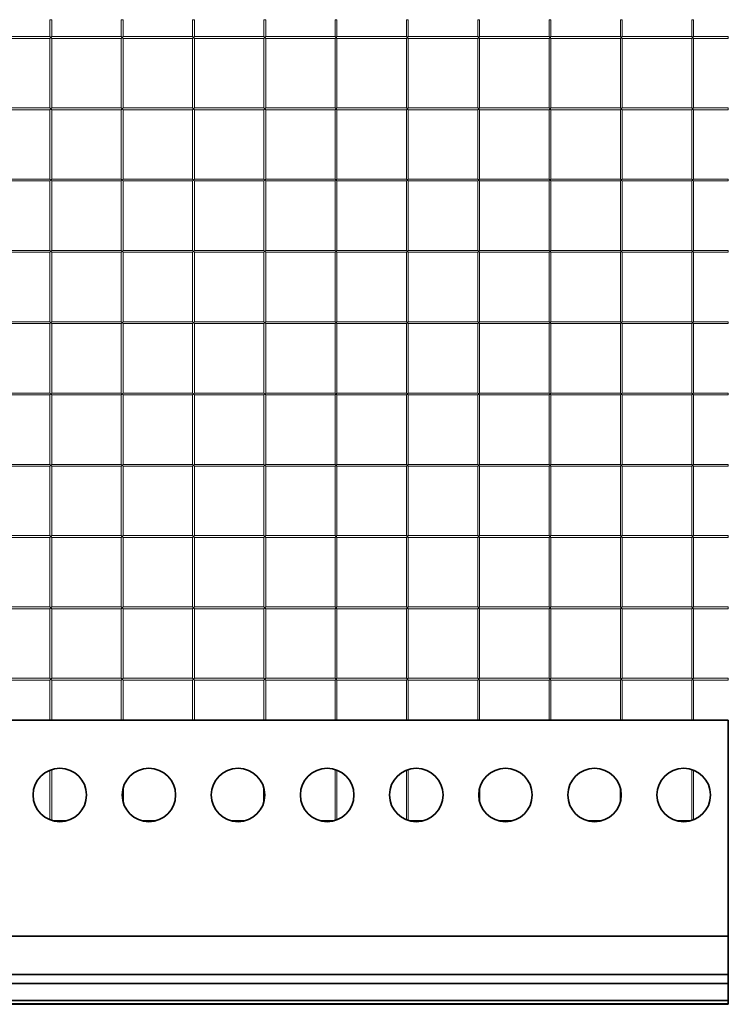
# Model space of a CAD drawing. Units: millimetres. Extents: x 109 to 387, y 61 to 297.
# Drawn here: x 180 to 259, y 61 to 172 of the extents above; entities that cross this region are included whole.
import ezdxf

# ---------------------------------------------------------------- set-up
doc = ezdxf.new("R2010")
doc.units = ezdxf.units.MM
doc.layers.get('0').update_dxf_attribs({"lineweight": 35})
doc.layers.add('Dimension Layer', color=3, linetype='Continuous', lineweight=18)
doc.layers.add('Thick Solid Layer', color=7, linetype='Continuous', lineweight=35)

msp = doc.modelspace()

# ---------------------------------------------------------------- linework, layer by layer
for p, q in [((185.15, 81.62), (183.62, 81.62)), ((225.15, 81.62), (223.62, 81.62)), ((255.15, 81.62), (253.62, 81.62))]:
    msp.add_line(p, q)
at = {"layer": 'Dimension Layer'}
for p, q in [((183.28, 171.52), (183.28, 169.62)), ((183.28, 171.52), (183.48, 171.52)), ((183.48, 169.62), (183.48, 171.52)), ((191.28, 171.52), (191.28, 169.62)), ((191.28, 171.52), (191.48, 171.52)), ((191.48, 169.62), (191.48, 171.52)), ((199.28, 171.52), (199.28, 169.62)), ((199.28, 171.52), (199.48, 171.52)), ((199.48, 169.62), (199.48, 171.52)), ((207.28, 171.52), (207.28, 169.62)), ((207.28, 171.52), (207.48, 171.52)), ((207.48, 169.62), (207.48, 171.52)), ((215.28, 171.52), (215.28, 169.62)), ((215.28, 171.52), (215.48, 171.52)), ((215.48, 169.62), (215.48, 171.52)), ((223.28, 171.52), (223.28, 169.62)), ((223.28, 171.52), (223.48, 171.52)), ((223.48, 169.62), (223.48, 171.52)), ((231.28, 171.52), (231.28, 169.62)), ((231.28, 171.52), (231.48, 171.52)), ((231.48, 169.62), (231.48, 171.52)), ((239.28, 171.52), (239.28, 169.62)), ((239.28, 171.52), (239.48, 171.52)), ((239.48, 169.62), (239.48, 171.52)), ((247.28, 171.52), (247.28, 169.62)), ((247.28, 171.52), (247.48, 171.52)), ((247.48, 169.62), (247.48, 171.52)), ((255.28, 171.52), (255.28, 169.62)), ((255.28, 171.52), (255.48, 171.52)), ((255.48, 169.62), (255.48, 171.52)), ((183.28, 169.62), (175.48, 169.62)), ((175.48, 169.42), (183.28, 169.42)), ((183.38, 169.52), (183.28, 169.62)), ((183.28, 169.42), (183.38, 169.52)), ((183.28, 169.42), (183.28, 161.62)), ((183.48, 169.62), (183.38, 169.52)), ((183.38, 169.52), (183.48, 169.42)), ((191.28, 169.62), (183.48, 169.62)), ((183.48, 169.42), (191.28, 169.42)), ((183.48, 161.62), (183.48, 169.42)), ((191.38, 169.52), (191.28, 169.62)), ((191.28, 169.42), (191.38, 169.52)), ((191.28, 169.42), (191.28, 161.62)), ((191.48, 169.62), (191.38, 169.52)), ((191.38, 169.52), (191.48, 169.42)), ((199.28, 169.62), (191.48, 169.62)), ((191.48, 169.42), (199.28, 169.42)), ((191.48, 161.62), (191.48, 169.42)), ((199.38, 169.52), (199.28, 169.62)), ((199.28, 169.42), (199.38, 169.52)), ((199.28, 169.42), (199.28, 161.62)), ((199.48, 169.62), (199.38, 169.52)), ((199.38, 169.52), (199.48, 169.42)), ((207.28, 169.62), (199.48, 169.62)), ((199.48, 169.42), (207.28, 169.42)), ((199.48, 161.62), (199.48, 169.42)), ((207.38, 169.52), (207.28, 169.62)), ((207.28, 169.42), (207.38, 169.52)), ((207.28, 169.42), (207.28, 161.62)), ((207.48, 169.62), (207.38, 169.52)), ((207.38, 169.52), (207.48, 169.42)), ((215.28, 169.62), (207.48, 169.62)), ((207.48, 169.42), (215.28, 169.42)), ((207.48, 161.62), (207.48, 169.42)), ((215.38, 169.52), (215.28, 169.62)), ((215.28, 169.42), (215.38, 169.52)), ((215.28, 169.42), (215.28, 161.62)), ((215.48, 169.62), (215.38, 169.52)), ((215.38, 169.52), (215.48, 169.42)), ((223.28, 169.62), (215.48, 169.62)), ((215.48, 169.42), (223.28, 169.42)), ((215.48, 161.62), (215.48, 169.42)), ((223.38, 169.52), (223.28, 169.62)), ((223.28, 169.42), (223.38, 169.52)), ((223.28, 169.42), (223.28, 161.62)), ((223.48, 169.62), (223.38, 169.52)), ((223.38, 169.52), (223.48, 169.42)), ((231.28, 169.62), (223.48, 169.62)), ((223.48, 169.42), (231.28, 169.42)), ((223.48, 161.62), (223.48, 169.42)), ((231.38, 169.52), (231.28, 169.62)), ((231.28, 169.42), (231.38, 169.52)), ((231.28, 169.42), (231.28, 161.62)), ((231.48, 169.62), (231.38, 169.52)), ((231.38, 169.52), (231.48, 169.42)), ((239.28, 169.62), (231.48, 169.62)), ((231.48, 169.42), (239.28, 169.42)), ((231.48, 161.62), (231.48, 169.42)), ((239.38, 169.52), (239.28, 169.62)), ((239.28, 169.42), (239.38, 169.52)), ((239.28, 169.42), (239.28, 161.62)), ((239.48, 169.62), (239.38, 169.52)), ((239.38, 169.52), (239.48, 169.42)), ((247.28, 169.62), (239.48, 169.62)), ((239.48, 169.42), (247.28, 169.42)), ((239.48, 161.62), (239.48, 169.42)), ((247.38, 169.52), (247.28, 169.62)), ((247.28, 169.42), (247.38, 169.52)), ((247.28, 169.42), (247.28, 161.62)), ((247.48, 169.62), (247.38, 169.52)), ((247.38, 169.52), (247.48, 169.42)), ((255.28, 169.62), (247.48, 169.62)), ((247.48, 169.42), (255.28, 169.42)), ((247.48, 161.62), (247.48, 169.42)), ((255.38, 169.52), (255.28, 169.62)), ((255.28, 169.42), (255.38, 169.52)), ((255.28, 169.42), (255.28, 161.62)), ((255.48, 169.62), (255.38, 169.52)), ((255.38, 169.52), (255.48, 169.42)), ((259.38, 169.62), (255.48, 169.62)), ((255.48, 161.62), (255.48, 169.42)), ((255.48, 169.42), (259.38, 169.42)), ((259.38, 169.62), (259.38, 169.42)), ((183.28, 161.62), (175.48, 161.62)), ((175.48, 161.42), (183.28, 161.42)), ((183.38, 161.52), (183.28, 161.62)), ((183.28, 161.42), (183.38, 161.52)), ((183.28, 161.42), (183.28, 153.62)), ((183.48, 161.62), (183.38, 161.52)), ((183.38, 161.52), (183.48, 161.42)), ((191.28, 161.62), (183.48, 161.62)), ((183.48, 161.42), (191.28, 161.42)), ((183.48, 153.62), (183.48, 161.42)), ((191.38, 161.52), (191.28, 161.62)), ((191.28, 161.42), (191.38, 161.52)), ((191.28, 161.42), (191.28, 153.62)), ((191.48, 161.62), (191.38, 161.52)), ((191.38, 161.52), (191.48, 161.42)), ((199.28, 161.62), (191.48, 161.62)), ((191.48, 161.42), (199.28, 161.42)), ((191.48, 153.62), (191.48, 161.42)), ((199.38, 161.52), (199.28, 161.62)), ((199.28, 161.42), (199.38, 161.52)), ((199.28, 161.42), (199.28, 153.62)), ((199.48, 161.62), (199.38, 161.52)), ((199.38, 161.52), (199.48, 161.42)), ((207.28, 161.62), (199.48, 161.62)), ((199.48, 161.42), (207.28, 161.42)), ((199.48, 153.62), (199.48, 161.42)), ((207.38, 161.52), (207.28, 161.62)), ((207.28, 161.42), (207.38, 161.52)), ((207.28, 161.42), (207.28, 153.62)), ((207.48, 161.62), (207.38, 161.52)), ((207.38, 161.52), (207.48, 161.42)), ((215.28, 161.62), (207.48, 161.62)), ((207.48, 161.42), (215.28, 161.42)), ((207.48, 153.62), (207.48, 161.42)), ((215.38, 161.52), (215.28, 161.62)), ((215.28, 161.42), (215.38, 161.52)), ((215.28, 161.42), (215.28, 153.62)), ((215.48, 161.62), (215.38, 161.52)), ((215.38, 161.52), (215.48, 161.42)), ((223.28, 161.62), (215.48, 161.62)), ((215.48, 161.42), (223.28, 161.42)), ((215.48, 153.62), (215.48, 161.42)), ((223.38, 161.52), (223.28, 161.62)), ((223.28, 161.42), (223.38, 161.52)), ((223.28, 161.42), (223.28, 153.62)), ((223.48, 161.62), (223.38, 161.52)), ((223.38, 161.52), (223.48, 161.42)), ((231.28, 161.62), (223.48, 161.62)), ((223.48, 161.42), (231.28, 161.42)), ((223.48, 153.62), (223.48, 161.42)), ((231.38, 161.52), (231.28, 161.62)), ((231.28, 161.42), (231.38, 161.52)), ((231.28, 161.42), (231.28, 153.62)), ((231.48, 161.62), (231.38, 161.52)), ((231.38, 161.52), (231.48, 161.42)), ((239.28, 161.62), (231.48, 161.62)), ((231.48, 161.42), (239.28, 161.42)), ((231.48, 153.62), (231.48, 161.42)), ((239.38, 161.52), (239.28, 161.62)), ((239.28, 161.42), (239.38, 161.52)), ((239.28, 161.42), (239.28, 153.62)), ((239.48, 161.62), (239.38, 161.52)), ((239.38, 161.52), (239.48, 161.42)), ((247.28, 161.62), (239.48, 161.62)), ((239.48, 161.42), (247.28, 161.42)), ((239.48, 153.62), (239.48, 161.42)), ((247.38, 161.52), (247.28, 161.62)), ((247.28, 161.42), (247.38, 161.52)), ((247.28, 161.42), (247.28, 153.62)), ((247.48, 161.62), (247.38, 161.52)), ((247.38, 161.52), (247.48, 161.42)), ((255.28, 161.62), (247.48, 161.62)), ((247.48, 161.42), (255.28, 161.42)), ((247.48, 153.62), (247.48, 161.42)), ((255.38, 161.52), (255.28, 161.62)), ((255.28, 161.42), (255.38, 161.52)), ((255.28, 161.42), (255.28, 153.62)), ((255.48, 161.62), (255.38, 161.52)), ((255.38, 161.52), (255.48, 161.42)), ((259.38, 161.62), (255.48, 161.62)), ((255.48, 153.62), (255.48, 161.42)), ((255.48, 161.42), (259.38, 161.42)), ((259.38, 161.62), (259.38, 161.42)), ((183.28, 153.62), (175.48, 153.62)), ((183.38, 153.52), (183.28, 153.62)), ((183.48, 153.62), (183.38, 153.52)), ((191.28, 153.62), (183.48, 153.62)), ((191.38, 153.52), (191.28, 153.62)), ((191.48, 153.62), (191.38, 153.52)), ((199.28, 153.62), (191.48, 153.62)), ((199.38, 153.52), (199.28, 153.62)), ((199.48, 153.62), (199.38, 153.52)), ((207.28, 153.62), (199.48, 153.62)), ((207.38, 153.52), (207.28, 153.62)), ((207.48, 153.62), (207.38, 153.52)), ((215.28, 153.62), (207.48, 153.62)), ((215.38, 153.52), (215.28, 153.62)), ((215.48, 153.62), (215.38, 153.52)), ((223.28, 153.62), (215.48, 153.62)), ((223.38, 153.52), (223.28, 153.62)), ((223.48, 153.62), (223.38, 153.52)), ((231.28, 153.62), (223.48, 153.62)), ((231.38, 153.52), (231.28, 153.62)), ((231.48, 153.62), (231.38, 153.52)), ((239.28, 153.62), (231.48, 153.62)), ((239.38, 153.52), (239.28, 153.62)), ((239.48, 153.62), (239.38, 153.52)), ((247.28, 153.62), (239.48, 153.62)), ((247.38, 153.52), (247.28, 153.62)), ((247.48, 153.62), (247.38, 153.52)), ((255.28, 153.62), (247.48, 153.62)), ((255.38, 153.52), (255.28, 153.62)), ((255.48, 153.62), (255.38, 153.52)), ((259.38, 153.62), (255.48, 153.62)), ((259.38, 153.62), (259.38, 153.42)), ((175.48, 153.42), (183.28, 153.42)), ((183.28, 153.42), (183.38, 153.52)), ((183.28, 153.42), (183.28, 145.62)), ((183.38, 153.52), (183.48, 153.42)), ((183.48, 153.42), (191.28, 153.42)), ((183.48, 145.62), (183.48, 153.42)), ((191.28, 153.42), (191.38, 153.52)), ((191.28, 153.42), (191.28, 145.62)), ((191.38, 153.52), (191.48, 153.42)), ((191.48, 153.42), (199.28, 153.42)), ((191.48, 145.62), (191.48, 153.42)), ((199.28, 153.42), (199.38, 153.52)), ((199.28, 153.42), (199.28, 145.62)), ((199.38, 153.52), (199.48, 153.42)), ((199.48, 153.42), (207.28, 153.42)), ((199.48, 145.62), (199.48, 153.42)), ((207.28, 153.42), (207.38, 153.52)), ((207.28, 153.42), (207.28, 145.62)), ((207.38, 153.52), (207.48, 153.42)), ((207.48, 153.42), (215.28, 153.42)), ((207.48, 145.62), (207.48, 153.42)), ((215.28, 153.42), (215.38, 153.52)), ((215.28, 153.42), (215.28, 145.62)), ((215.38, 153.52), (215.48, 153.42)), ((215.48, 153.42), (223.28, 153.42)), ((215.48, 145.62), (215.48, 153.42)), ((223.28, 153.42), (223.38, 153.52)), ((223.28, 153.42), (223.28, 145.62)), ((223.38, 153.52), (223.48, 153.42)), ((223.48, 153.42), (231.28, 153.42)), ((223.48, 145.62), (223.48, 153.42)), ((231.28, 153.42), (231.38, 153.52)), ((231.28, 153.42), (231.28, 145.62)), ((231.38, 153.52), (231.48, 153.42)), ((231.48, 153.42), (239.28, 153.42)), ((231.48, 145.62), (231.48, 153.42)), ((239.28, 153.42), (239.38, 153.52)), ((239.28, 153.42), (239.28, 145.62)), ((239.38, 153.52), (239.48, 153.42)), ((239.48, 153.42), (247.28, 153.42)), ((239.48, 145.62), (239.48, 153.42)), ((247.28, 153.42), (247.38, 153.52)), ((247.28, 153.42), (247.28, 145.62)), ((247.38, 153.52), (247.48, 153.42)), ((247.48, 153.42), (255.28, 153.42)), ((247.48, 145.62), (247.48, 153.42)), ((255.28, 153.42), (255.38, 153.52)), ((255.28, 153.42), (255.28, 145.62)), ((255.38, 153.52), (255.48, 153.42)), ((255.48, 145.62), (255.48, 153.42)), ((255.48, 153.42), (259.38, 153.42)), ((183.28, 145.62), (175.48, 145.62)), ((175.48, 145.42), (183.28, 145.42)), ((183.38, 145.52), (183.28, 145.62)), ((183.28, 145.42), (183.38, 145.52)), ((183.28, 145.42), (183.28, 137.62)), ((183.48, 145.62), (183.38, 145.52)), ((183.38, 145.52), (183.48, 145.42)), ((191.28, 145.62), (183.48, 145.62)), ((183.48, 145.42), (191.28, 145.42)), ((183.48, 137.62), (183.48, 145.42)), ((191.38, 145.52), (191.28, 145.62)), ((191.28, 145.42), (191.38, 145.52)), ((191.28, 145.42), (191.28, 137.62)), ((191.48, 145.62), (191.38, 145.52)), ((191.38, 145.52), (191.48, 145.42)), ((199.28, 145.62), (191.48, 145.62)), ((191.48, 145.42), (199.28, 145.42)), ((191.48, 137.62), (191.48, 145.42)), ((199.38, 145.52), (199.28, 145.62)), ((199.28, 145.42), (199.38, 145.52)), ((199.28, 145.42), (199.28, 137.62)), ((199.48, 145.62), (199.38, 145.52)), ((199.38, 145.52), (199.48, 145.42)), ((207.28, 145.62), (199.48, 145.62)), ((199.48, 145.42), (207.28, 145.42)), ((199.48, 137.62), (199.48, 145.42)), ((207.38, 145.52), (207.28, 145.62)), ((207.28, 145.42), (207.38, 145.52)), ((207.28, 145.42), (207.28, 137.62)), ((207.48, 145.62), (207.38, 145.52)), ((207.38, 145.52), (207.48, 145.42)), ((215.28, 145.62), (207.48, 145.62)), ((207.48, 145.42), (215.28, 145.42)), ((207.48, 137.62), (207.48, 145.42)), ((215.38, 145.52), (215.28, 145.62)), ((215.28, 145.42), (215.38, 145.52)), ((215.28, 145.42), (215.28, 137.62)), ((215.48, 145.62), (215.38, 145.52)), ((215.38, 145.52), (215.48, 145.42)), ((223.28, 145.62), (215.48, 145.62)), ((215.48, 145.42), (223.28, 145.42)), ((215.48, 137.62), (215.48, 145.42)), ((223.38, 145.52), (223.28, 145.62)), ((223.28, 145.42), (223.38, 145.52)), ((223.28, 145.42), (223.28, 137.62)), ((223.48, 145.62), (223.38, 145.52)), ((223.38, 145.52), (223.48, 145.42)), ((231.28, 145.62), (223.48, 145.62)), ((223.48, 145.42), (231.28, 145.42)), ((223.48, 137.62), (223.48, 145.42)), ((231.38, 145.52), (231.28, 145.62)), ((231.28, 145.42), (231.38, 145.52)), ((231.28, 145.42), (231.28, 137.62)), ((231.48, 145.62), (231.38, 145.52)), ((231.38, 145.52), (231.48, 145.42)), ((239.28, 145.62), (231.48, 145.62)), ((231.48, 145.42), (239.28, 145.42)), ((231.48, 137.62), (231.48, 145.42)), ((239.38, 145.52), (239.28, 145.62)), ((239.28, 145.42), (239.38, 145.52)), ((239.28, 145.42), (239.28, 137.62)), ((239.48, 145.62), (239.38, 145.52)), ((239.38, 145.52), (239.48, 145.42)), ((247.28, 145.62), (239.48, 145.62)), ((239.48, 145.42), (247.28, 145.42)), ((239.48, 137.62), (239.48, 145.42)), ((247.38, 145.52), (247.28, 145.62)), ((247.28, 145.42), (247.38, 145.52)), ((247.28, 145.42), (247.28, 137.62)), ((247.48, 145.62), (247.38, 145.52)), ((247.38, 145.52), (247.48, 145.42)), ((255.28, 145.62), (247.48, 145.62)), ((247.48, 145.42), (255.28, 145.42)), ((247.48, 137.62), (247.48, 145.42)), ((255.38, 145.52), (255.28, 145.62)), ((255.28, 145.42), (255.38, 145.52)), ((255.28, 145.42), (255.28, 137.62)), ((255.48, 145.62), (255.38, 145.52)), ((255.38, 145.52), (255.48, 145.42)), ((259.38, 145.62), (255.48, 145.62)), ((255.48, 137.62), (255.48, 145.42)), ((255.48, 145.42), (259.38, 145.42)), ((259.38, 145.62), (259.38, 145.42)), ((183.28, 137.62), (175.48, 137.62)), ((175.48, 137.42), (183.28, 137.42)), ((183.38, 137.52), (183.28, 137.62)), ((183.28, 137.42), (183.38, 137.52)), ((183.28, 137.42), (183.28, 129.62)), ((183.48, 137.62), (183.38, 137.52)), ((183.38, 137.52), (183.48, 137.42)), ((191.28, 137.62), (183.48, 137.62)), ((183.48, 137.42), (191.28, 137.42)), ((183.48, 129.62), (183.48, 137.42)), ((191.38, 137.52), (191.28, 137.62)), ((191.28, 137.42), (191.38, 137.52)), ((191.28, 137.42), (191.28, 129.62)), ((191.48, 137.62), (191.38, 137.52)), ((191.38, 137.52), (191.48, 137.42)), ((199.28, 137.62), (191.48, 137.62)), ((191.48, 137.42), (199.28, 137.42)), ((191.48, 129.62), (191.48, 137.42)), ((199.38, 137.52), (199.28, 137.62)), ((199.28, 137.42), (199.38, 137.52)), ((199.28, 137.42), (199.28, 129.62)), ((199.48, 137.62), (199.38, 137.52)), ((199.38, 137.52), (199.48, 137.42)), ((207.28, 137.62), (199.48, 137.62)), ((199.48, 137.42), (207.28, 137.42)), ((199.48, 129.62), (199.48, 137.42)), ((207.38, 137.52), (207.28, 137.62)), ((207.28, 137.42), (207.38, 137.52)), ((207.28, 137.42), (207.28, 129.62)), ((207.48, 137.62), (207.38, 137.52)), ((207.38, 137.52), (207.48, 137.42)), ((215.28, 137.62), (207.48, 137.62)), ((207.48, 137.42), (215.28, 137.42)), ((207.48, 129.62), (207.48, 137.42)), ((215.38, 137.52), (215.28, 137.62)), ((215.28, 137.42), (215.38, 137.52)), ((215.28, 137.42), (215.28, 129.62)), ((215.48, 137.62), (215.38, 137.52)), ((215.38, 137.52), (215.48, 137.42)), ((223.28, 137.62), (215.48, 137.62)), ((215.48, 137.42), (223.28, 137.42)), ((215.48, 129.62), (215.48, 137.42)), ((223.38, 137.52), (223.28, 137.62)), ((223.28, 137.42), (223.38, 137.52)), ((223.28, 137.42), (223.28, 129.62)), ((223.48, 137.62), (223.38, 137.52)), ((223.38, 137.52), (223.48, 137.42)), ((231.28, 137.62), (223.48, 137.62)), ((223.48, 137.42), (231.28, 137.42)), ((223.48, 129.62), (223.48, 137.42)), ((231.38, 137.52), (231.28, 137.62)), ((231.28, 137.42), (231.38, 137.52)), ((231.28, 137.42), (231.28, 129.62)), ((231.48, 137.62), (231.38, 137.52)), ((231.38, 137.52), (231.48, 137.42)), ((239.28, 137.62), (231.48, 137.62)), ((231.48, 137.42), (239.28, 137.42)), ((231.48, 129.62), (231.48, 137.42)), ((239.38, 137.52), (239.28, 137.62)), ((239.28, 137.42), (239.38, 137.52)), ((239.28, 137.42), (239.28, 129.62)), ((239.48, 137.62), (239.38, 137.52)), ((239.38, 137.52), (239.48, 137.42)), ((247.28, 137.62), (239.48, 137.62)), ((239.48, 137.42), (247.28, 137.42)), ((239.48, 129.62), (239.48, 137.42)), ((247.38, 137.52), (247.28, 137.62)), ((247.28, 137.42), (247.38, 137.52)), ((247.28, 137.42), (247.28, 129.62)), ((247.48, 137.62), (247.38, 137.52)), ((247.38, 137.52), (247.48, 137.42)), ((255.28, 137.62), (247.48, 137.62)), ((247.48, 137.42), (255.28, 137.42)), ((247.48, 129.62), (247.48, 137.42)), ((255.38, 137.52), (255.28, 137.62)), ((255.28, 137.42), (255.38, 137.52)), ((255.28, 137.42), (255.28, 129.62)), ((255.48, 137.62), (255.38, 137.52)), ((255.38, 137.52), (255.48, 137.42)), ((259.38, 137.62), (255.48, 137.62)), ((255.48, 129.62), (255.48, 137.42)), ((255.48, 137.42), (259.38, 137.42)), ((259.38, 137.62), (259.38, 137.42)), ((183.28, 129.62), (175.48, 129.62)), ((175.48, 129.42), (183.28, 129.42)), ((183.38, 129.52), (183.28, 129.62)), ((183.28, 129.42), (183.38, 129.52)), ((183.28, 129.42), (183.28, 121.62)), ((183.48, 129.62), (183.38, 129.52)), ((183.38, 129.52), (183.48, 129.42)), ((191.28, 129.62), (183.48, 129.62)), ((183.48, 129.42), (191.28, 129.42)), ((183.48, 121.62), (183.48, 129.42)), ((191.38, 129.52), (191.28, 129.62)), ((191.28, 129.42), (191.38, 129.52)), ((191.28, 129.42), (191.28, 121.62)), ((191.48, 129.62), (191.38, 129.52)), ((191.38, 129.52), (191.48, 129.42)), ((199.28, 129.62), (191.48, 129.62)), ((191.48, 129.42), (199.28, 129.42)), ((191.48, 121.62), (191.48, 129.42)), ((199.38, 129.52), (199.28, 129.62)), ((199.28, 129.42), (199.38, 129.52)), ((199.28, 129.42), (199.28, 121.62)), ((199.48, 129.62), (199.38, 129.52)), ((199.38, 129.52), (199.48, 129.42)), ((207.28, 129.62), (199.48, 129.62)), ((199.48, 129.42), (207.28, 129.42)), ((199.48, 121.62), (199.48, 129.42)), ((207.38, 129.52), (207.28, 129.62)), ((207.28, 129.42), (207.38, 129.52)), ((207.28, 129.42), (207.28, 121.62)), ((207.48, 129.62), (207.38, 129.52)), ((207.38, 129.52), (207.48, 129.42)), ((215.28, 129.62), (207.48, 129.62)), ((207.48, 129.42), (215.28, 129.42)), ((207.48, 121.62), (207.48, 129.42)), ((215.38, 129.52), (215.28, 129.62)), ((215.28, 129.42), (215.38, 129.52)), ((215.28, 129.42), (215.28, 121.62)), ((215.48, 129.62), (215.38, 129.52)), ((215.38, 129.52), (215.48, 129.42)), ((223.28, 129.62), (215.48, 129.62)), ((215.48, 129.42), (223.28, 129.42)), ((215.48, 121.62), (215.48, 129.42)), ((223.38, 129.52), (223.28, 129.62)), ((223.28, 129.42), (223.38, 129.52)), ((223.28, 129.42), (223.28, 121.62)), ((223.48, 129.62), (223.38, 129.52)), ((223.38, 129.52), (223.48, 129.42)), ((231.28, 129.62), (223.48, 129.62)), ((223.48, 129.42), (231.28, 129.42)), ((223.48, 121.62), (223.48, 129.42)), ((231.38, 129.52), (231.28, 129.62)), ((231.28, 129.42), (231.38, 129.52)), ((231.28, 129.42), (231.28, 121.62)), ((231.48, 129.62), (231.38, 129.52)), ((231.38, 129.52), (231.48, 129.42)), ((239.28, 129.62), (231.48, 129.62)), ((231.48, 129.42), (239.28, 129.42)), ((231.48, 121.62), (231.48, 129.42)), ((239.38, 129.52), (239.28, 129.62)), ((239.28, 129.42), (239.38, 129.52)), ((239.28, 129.42), (239.28, 121.62)), ((239.48, 129.62), (239.38, 129.52)), ((239.38, 129.52), (239.48, 129.42)), ((247.28, 129.62), (239.48, 129.62)), ((239.48, 129.42), (247.28, 129.42)), ((239.48, 121.62), (239.48, 129.42)), ((247.38, 129.52), (247.28, 129.62)), ((247.28, 129.42), (247.38, 129.52)), ((247.28, 129.42), (247.28, 121.62)), ((247.48, 129.62), (247.38, 129.52)), ((247.38, 129.52), (247.48, 129.42)), ((255.28, 129.62), (247.48, 129.62)), ((247.48, 129.42), (255.28, 129.42)), ((247.48, 121.62), (247.48, 129.42)), ((255.38, 129.52), (255.28, 129.62)), ((255.28, 129.42), (255.38, 129.52)), ((255.28, 129.42), (255.28, 121.62)), ((255.48, 129.62), (255.38, 129.52)), ((255.38, 129.52), (255.48, 129.42)), ((259.38, 129.62), (255.48, 129.62)), ((255.48, 121.62), (255.48, 129.42)), ((255.48, 129.42), (259.38, 129.42)), ((259.38, 129.62), (259.38, 129.42)), ((183.28, 121.62), (175.48, 121.62)), ((183.38, 121.52), (183.28, 121.62)), ((183.48, 121.62), (183.38, 121.52)), ((191.28, 121.62), (183.48, 121.62)), ((191.38, 121.52), (191.28, 121.62)), ((191.48, 121.62), (191.38, 121.52)), ((199.28, 121.62), (191.48, 121.62)), ((199.38, 121.52), (199.28, 121.62)), ((199.48, 121.62), (199.38, 121.52)), ((207.28, 121.62), (199.48, 121.62)), ((207.38, 121.52), (207.28, 121.62)), ((207.48, 121.62), (207.38, 121.52)), ((215.28, 121.62), (207.48, 121.62)), ((215.38, 121.52), (215.28, 121.62)), ((215.48, 121.62), (215.38, 121.52)), ((223.28, 121.62), (215.48, 121.62)), ((223.38, 121.52), (223.28, 121.62)), ((223.48, 121.62), (223.38, 121.52)), ((231.28, 121.62), (223.48, 121.62)), ((231.38, 121.52), (231.28, 121.62)), ((231.48, 121.62), (231.38, 121.52)), ((239.28, 121.62), (231.48, 121.62)), ((239.38, 121.52), (239.28, 121.62)), ((239.48, 121.62), (239.38, 121.52)), ((247.28, 121.62), (239.48, 121.62)), ((247.38, 121.52), (247.28, 121.62)), ((247.48, 121.62), (247.38, 121.52)), ((255.28, 121.62), (247.48, 121.62)), ((255.38, 121.52), (255.28, 121.62)), ((255.48, 121.62), (255.38, 121.52)), ((259.38, 121.62), (255.48, 121.62)), ((259.38, 121.62), (259.38, 121.42)), ((175.48, 121.42), (183.28, 121.42)), ((183.28, 121.42), (183.38, 121.52)), ((183.28, 121.42), (183.28, 113.62)), ((183.38, 121.52), (183.48, 121.42)), ((183.48, 121.42), (191.28, 121.42)), ((183.48, 113.62), (183.48, 121.42)), ((191.28, 121.42), (191.38, 121.52)), ((191.28, 121.42), (191.28, 113.62)), ((191.38, 121.52), (191.48, 121.42)), ((191.48, 121.42), (199.28, 121.42)), ((191.48, 113.62), (191.48, 121.42)), ((199.28, 121.42), (199.38, 121.52)), ((199.28, 121.42), (199.28, 113.62)), ((199.38, 121.52), (199.48, 121.42)), ((199.48, 121.42), (207.28, 121.42)), ((199.48, 113.62), (199.48, 121.42)), ((207.28, 121.42), (207.38, 121.52)), ((207.28, 121.42), (207.28, 113.62)), ((207.38, 121.52), (207.48, 121.42)), ((207.48, 121.42), (215.28, 121.42)), ((207.48, 113.62), (207.48, 121.42)), ((215.28, 121.42), (215.38, 121.52)), ((215.28, 121.42), (215.28, 113.62)), ((215.38, 121.52), (215.48, 121.42)), ((215.48, 121.42), (223.28, 121.42)), ((215.48, 113.62), (215.48, 121.42)), ((223.28, 121.42), (223.38, 121.52)), ((223.28, 121.42), (223.28, 113.62)), ((223.38, 121.52), (223.48, 121.42)), ((223.48, 121.42), (231.28, 121.42)), ((223.48, 113.62), (223.48, 121.42)), ((231.28, 121.42), (231.38, 121.52)), ((231.28, 121.42), (231.28, 113.62)), ((231.38, 121.52), (231.48, 121.42)), ((231.48, 121.42), (239.28, 121.42)), ((231.48, 113.62), (231.48, 121.42)), ((239.28, 121.42), (239.38, 121.52)), ((239.28, 121.42), (239.28, 113.62)), ((239.38, 121.52), (239.48, 121.42)), ((239.48, 121.42), (247.28, 121.42)), ((239.48, 113.62), (239.48, 121.42)), ((247.28, 121.42), (247.38, 121.52)), ((247.28, 121.42), (247.28, 113.62)), ((247.38, 121.52), (247.48, 121.42)), ((247.48, 121.42), (255.28, 121.42)), ((247.48, 113.62), (247.48, 121.42)), ((255.28, 121.42), (255.38, 121.52)), ((255.28, 121.42), (255.28, 113.62)), ((255.38, 121.52), (255.48, 121.42)), ((255.48, 113.62), (255.48, 121.42)), ((255.48, 121.42), (259.38, 121.42)), ((183.28, 113.62), (175.48, 113.62)), ((175.48, 113.42), (183.28, 113.42)), ((183.38, 113.52), (183.28, 113.62)), ((183.28, 113.42), (183.38, 113.52)), ((183.28, 113.42), (183.28, 105.62)), ((183.48, 113.62), (183.38, 113.52)), ((183.38, 113.52), (183.48, 113.42)), ((191.28, 113.62), (183.48, 113.62)), ((183.48, 113.42), (191.28, 113.42)), ((183.48, 105.62), (183.48, 113.42)), ((191.38, 113.52), (191.28, 113.62)), ((191.28, 113.42), (191.38, 113.52)), ((191.28, 113.42), (191.28, 105.62)), ((191.48, 113.62), (191.38, 113.52)), ((191.38, 113.52), (191.48, 113.42)), ((199.28, 113.62), (191.48, 113.62)), ((191.48, 113.42), (199.28, 113.42)), ((191.48, 105.62), (191.48, 113.42)), ((199.38, 113.52), (199.28, 113.62)), ((199.28, 113.42), (199.38, 113.52)), ((199.28, 113.42), (199.28, 105.62)), ((199.48, 113.62), (199.38, 113.52)), ((199.38, 113.52), (199.48, 113.42)), ((207.28, 113.62), (199.48, 113.62)), ((199.48, 113.42), (207.28, 113.42)), ((199.48, 105.62), (199.48, 113.42)), ((207.38, 113.52), (207.28, 113.62)), ((207.28, 113.42), (207.38, 113.52)), ((207.28, 113.42), (207.28, 105.62)), ((207.48, 113.62), (207.38, 113.52)), ((207.38, 113.52), (207.48, 113.42)), ((215.28, 113.62), (207.48, 113.62)), ((207.48, 113.42), (215.28, 113.42)), ((207.48, 105.62), (207.48, 113.42)), ((215.38, 113.52), (215.28, 113.62)), ((215.28, 113.42), (215.38, 113.52)), ((215.28, 113.42), (215.28, 105.62)), ((215.48, 113.62), (215.38, 113.52)), ((215.38, 113.52), (215.48, 113.42)), ((223.28, 113.62), (215.48, 113.62)), ((215.48, 113.42), (223.28, 113.42)), ((215.48, 105.62), (215.48, 113.42)), ((223.38, 113.52), (223.28, 113.62)), ((223.28, 113.42), (223.38, 113.52)), ((223.28, 113.42), (223.28, 105.62)), ((223.48, 113.62), (223.38, 113.52)), ((223.38, 113.52), (223.48, 113.42)), ((231.28, 113.62), (223.48, 113.62)), ((223.48, 113.42), (231.28, 113.42)), ((223.48, 105.62), (223.48, 113.42)), ((231.38, 113.52), (231.28, 113.62)), ((231.28, 113.42), (231.38, 113.52)), ((231.28, 113.42), (231.28, 105.62)), ((231.48, 113.62), (231.38, 113.52)), ((231.38, 113.52), (231.48, 113.42)), ((239.28, 113.62), (231.48, 113.62)), ((231.48, 113.42), (239.28, 113.42)), ((231.48, 105.62), (231.48, 113.42)), ((239.38, 113.52), (239.28, 113.62)), ((239.28, 113.42), (239.38, 113.52)), ((239.28, 113.42), (239.28, 105.62)), ((239.48, 113.62), (239.38, 113.52)), ((239.38, 113.52), (239.48, 113.42)), ((247.28, 113.62), (239.48, 113.62)), ((239.48, 113.42), (247.28, 113.42)), ((239.48, 105.62), (239.48, 113.42)), ((247.38, 113.52), (247.28, 113.62)), ((247.28, 113.42), (247.38, 113.52)), ((247.28, 113.42), (247.28, 105.62)), ((247.48, 113.62), (247.38, 113.52)), ((247.38, 113.52), (247.48, 113.42)), ((255.28, 113.62), (247.48, 113.62)), ((247.48, 113.42), (255.28, 113.42)), ((247.48, 105.62), (247.48, 113.42)), ((255.38, 113.52), (255.28, 113.62)), ((255.28, 113.42), (255.38, 113.52)), ((255.28, 113.42), (255.28, 105.62)), ((255.48, 113.62), (255.38, 113.52)), ((255.38, 113.52), (255.48, 113.42)), ((259.38, 113.62), (255.48, 113.62)), ((255.48, 105.62), (255.48, 113.42)), ((255.48, 113.42), (259.38, 113.42)), ((259.38, 113.62), (259.38, 113.42)), ((183.28, 105.62), (175.48, 105.62)), ((175.48, 105.42), (183.28, 105.42)), ((183.38, 105.52), (183.28, 105.62)), ((183.28, 105.42), (183.38, 105.52)), ((183.28, 105.42), (183.28, 97.62)), ((183.48, 105.62), (183.38, 105.52)), ((183.38, 105.52), (183.48, 105.42)), ((191.28, 105.62), (183.48, 105.62)), ((183.48, 105.42), (191.28, 105.42)), ((183.48, 97.62), (183.48, 105.42)), ((191.38, 105.52), (191.28, 105.62)), ((191.28, 105.42), (191.38, 105.52)), ((191.28, 105.42), (191.28, 97.62)), ((191.48, 105.62), (191.38, 105.52)), ((191.38, 105.52), (191.48, 105.42)), ((199.28, 105.62), (191.48, 105.62)), ((191.48, 105.42), (199.28, 105.42)), ((191.48, 97.62), (191.48, 105.42)), ((199.38, 105.52), (199.28, 105.62)), ((199.28, 105.42), (199.38, 105.52)), ((199.28, 105.42), (199.28, 97.62)), ((199.48, 105.62), (199.38, 105.52)), ((199.38, 105.52), (199.48, 105.42)), ((207.28, 105.62), (199.48, 105.62)), ((199.48, 105.42), (207.28, 105.42)), ((199.48, 97.62), (199.48, 105.42)), ((207.38, 105.52), (207.28, 105.62)), ((207.28, 105.42), (207.38, 105.52)), ((207.28, 105.42), (207.28, 97.62)), ((207.48, 105.62), (207.38, 105.52)), ((207.38, 105.52), (207.48, 105.42)), ((215.28, 105.62), (207.48, 105.62)), ((207.48, 105.42), (215.28, 105.42)), ((207.48, 97.62), (207.48, 105.42)), ((215.38, 105.52), (215.28, 105.62)), ((215.28, 105.42), (215.38, 105.52)), ((215.28, 105.42), (215.28, 97.62)), ((215.48, 105.62), (215.38, 105.52)), ((215.38, 105.52), (215.48, 105.42)), ((223.28, 105.62), (215.48, 105.62)), ((215.48, 105.42), (223.28, 105.42)), ((215.48, 97.62), (215.48, 105.42)), ((223.38, 105.52), (223.28, 105.62)), ((223.28, 105.42), (223.38, 105.52)), ((223.28, 105.42), (223.28, 97.62)), ((223.48, 105.62), (223.38, 105.52)), ((223.38, 105.52), (223.48, 105.42)), ((231.28, 105.62), (223.48, 105.62)), ((223.48, 105.42), (231.28, 105.42)), ((223.48, 97.62), (223.48, 105.42)), ((231.38, 105.52), (231.28, 105.62)), ((231.28, 105.42), (231.38, 105.52)), ((231.28, 105.42), (231.28, 97.62)), ((231.48, 105.62), (231.38, 105.52)), ((231.38, 105.52), (231.48, 105.42)), ((239.28, 105.62), (231.48, 105.62)), ((231.48, 105.42), (239.28, 105.42)), ((231.48, 97.62), (231.48, 105.42)), ((239.38, 105.52), (239.28, 105.62)), ((239.28, 105.42), (239.38, 105.52)), ((239.28, 105.42), (239.28, 97.62)), ((239.48, 105.62), (239.38, 105.52)), ((239.38, 105.52), (239.48, 105.42)), ((247.28, 105.62), (239.48, 105.62)), ((239.48, 105.42), (247.28, 105.42)), ((239.48, 97.62), (239.48, 105.42)), ((247.38, 105.52), (247.28, 105.62)), ((247.28, 105.42), (247.38, 105.52)), ((247.28, 105.42), (247.28, 97.62)), ((247.48, 105.62), (247.38, 105.52)), ((247.38, 105.52), (247.48, 105.42)), ((255.28, 105.62), (247.48, 105.62)), ((247.48, 105.42), (255.28, 105.42)), ((247.48, 97.62), (247.48, 105.42)), ((255.38, 105.52), (255.28, 105.62)), ((255.28, 105.42), (255.38, 105.52)), ((255.28, 105.42), (255.28, 97.62)), ((255.48, 105.62), (255.38, 105.52)), ((255.38, 105.52), (255.48, 105.42)), ((259.38, 105.62), (255.48, 105.62)), ((255.48, 97.62), (255.48, 105.42)), ((255.48, 105.42), (259.38, 105.42)), ((259.38, 105.62), (259.38, 105.42)), ((183.28, 97.62), (175.48, 97.62)), ((175.48, 97.42), (183.28, 97.42)), ((183.38, 97.52), (183.28, 97.62)), ((183.28, 97.42), (183.38, 97.52)), ((183.28, 97.42), (183.28, 92.91)), ((183.48, 97.62), (183.38, 97.52)), ((183.38, 97.52), (183.48, 97.42)), ((191.28, 97.62), (183.48, 97.62)), ((183.48, 97.42), (191.28, 97.42)), ((183.48, 92.91), (183.48, 97.42)), ((191.38, 97.52), (191.28, 97.62)), ((191.28, 97.42), (191.38, 97.52)), ((191.28, 97.42), (191.28, 92.91)), ((191.48, 97.62), (191.38, 97.52)), ((191.38, 97.52), (191.48, 97.42)), ((199.28, 97.62), (191.48, 97.62)), ((191.48, 97.42), (199.28, 97.42)), ((191.48, 92.91), (191.48, 97.42)), ((199.38, 97.52), (199.28, 97.62)), ((199.28, 97.42), (199.38, 97.52)), ((199.28, 97.42), (199.28, 92.91)), ((199.48, 97.62), (199.38, 97.52)), ((199.38, 97.52), (199.48, 97.42)), ((207.28, 97.62), (199.48, 97.62)), ((199.48, 97.42), (207.28, 97.42)), ((199.48, 92.91), (199.48, 97.42)), ((207.38, 97.52), (207.28, 97.62)), ((207.28, 97.42), (207.38, 97.52)), ((207.28, 97.42), (207.28, 92.91)), ((207.48, 97.62), (207.38, 97.52)), ((207.38, 97.52), (207.48, 97.42)), ((215.28, 97.62), (207.48, 97.62)), ((207.48, 97.42), (215.28, 97.42)), ((207.48, 92.91), (207.48, 97.42)), ((215.38, 97.52), (215.28, 97.62)), ((215.28, 97.42), (215.38, 97.52)), ((215.28, 97.42), (215.28, 92.91)), ((215.48, 97.62), (215.38, 97.52)), ((215.38, 97.52), (215.48, 97.42)), ((223.28, 97.62), (215.48, 97.62)), ((215.48, 97.42), (223.28, 97.42)), ((215.48, 92.91), (215.48, 97.42)), ((223.38, 97.52), (223.28, 97.62)), ((223.28, 97.42), (223.38, 97.52)), ((223.28, 97.42), (223.28, 92.91)), ((223.48, 97.62), (223.38, 97.52)), ((223.38, 97.52), (223.48, 97.42)), ((231.28, 97.62), (223.48, 97.62)), ((223.48, 97.42), (231.28, 97.42)), ((223.48, 92.91), (223.48, 97.42)), ((231.38, 97.52), (231.28, 97.62)), ((231.28, 97.42), (231.38, 97.52)), ((231.28, 97.42), (231.28, 92.91)), ((231.48, 97.62), (231.38, 97.52)), ((231.38, 97.52), (231.48, 97.42)), ((239.28, 97.62), (231.48, 97.62)), ((231.48, 97.42), (239.28, 97.42)), ((231.48, 92.91), (231.48, 97.42)), ((239.38, 97.52), (239.28, 97.62)), ((239.28, 97.42), (239.38, 97.52)), ((239.28, 97.42), (239.28, 92.91)), ((239.48, 97.62), (239.38, 97.52)), ((239.38, 97.52), (239.48, 97.42)), ((247.28, 97.62), (239.48, 97.62)), ((239.48, 97.42), (247.28, 97.42)), ((239.48, 92.91), (239.48, 97.42)), ((247.38, 97.52), (247.28, 97.62)), ((247.28, 97.42), (247.38, 97.52)), ((247.28, 97.42), (247.28, 92.91)), ((247.48, 97.62), (247.38, 97.52)), ((247.38, 97.52), (247.48, 97.42)), ((255.28, 97.62), (247.48, 97.62)), ((247.48, 97.42), (255.28, 97.42)), ((247.48, 92.91), (247.48, 97.42)), ((255.38, 97.52), (255.28, 97.62)), ((255.28, 97.42), (255.38, 97.52)), ((255.28, 97.42), (255.28, 92.91)), ((255.48, 97.62), (255.38, 97.52)), ((255.38, 97.52), (255.48, 97.42)), ((259.38, 97.62), (255.48, 97.62)), ((255.48, 92.91), (255.48, 97.42)), ((255.48, 97.42), (259.38, 97.42)), ((259.38, 97.62), (259.38, 97.42)), ((183.28, 87.31), (183.28, 81.73)), ((183.48, 81.66), (183.48, 87.38)), ((215.28, 87.38), (215.28, 81.66)), ((215.48, 81.73), (215.48, 87.31)), ((223.28, 87.31), (223.28, 81.73)), ((223.48, 81.66), (223.48, 87.38)), ((255.28, 87.38), (255.28, 81.66)), ((255.48, 81.73), (255.48, 87.31))]:
    msp.add_line(p, q, dxfattribs=at)
at = {"layer": 'Thick Solid Layer'}
for p, q in [((259.38, 92.91), (109.38, 92.91)), ((259.38, 92.33), (259.38, 92.91)), ((259.38, 80.47), (259.38, 92.33)), ((191.48, 83.75), (191.48, 85.29)), ((207.28, 85.29), (207.28, 83.75)), ((231.48, 83.75), (231.48, 85.29)), ((247.28, 85.29), (247.28, 83.75)), ((195.15, 81.62), (193.62, 81.62)), ((205.15, 81.62), (203.62, 81.62)), ((215.15, 81.62), (213.62, 81.62)), ((235.15, 81.62), (233.62, 81.62)), ((245.15, 81.62), (243.62, 81.62)), ((259.38, 80.47), (259.38, 80.27)), ((259.38, 79.08), (259.38, 80.27)), ((259.38, 79.08), (259.38, 78.88)), ((259.38, 77.69), (259.38, 78.88)), ((259.38, 77.69), (259.38, 77.49)), ((259.38, 76.3), (259.38, 77.49)), ((259.38, 76.3), (259.38, 76.1)), ((259.38, 74.91), (259.38, 76.1)), ((259.38, 74.91), (259.38, 74.71)), ((259.38, 73.52), (259.38, 74.71)), ((259.38, 73.52), (259.38, 73.32)), ((259.38, 72.13), (259.38, 73.32)), ((259.38, 72.13), (259.38, 71.93)), ((259.38, 70.74), (259.38, 71.93)), ((259.38, 70.74), (259.38, 70.54)), ((259.38, 70), (259.38, 70.54)), ((259.38, 69.35), (259.38, 70)), ((259.38, 68.69), (109.38, 68.69)), ((259.38, 69.35), (259.38, 69.15)), ((259.38, 68.69), (259.38, 69.15)), ((259.38, 67.96), (259.38, 68.69)), ((259.38, 67.96), (259.38, 67.76)), ((259.38, 67.43), (259.38, 67.76)), ((259.38, 66.57), (259.38, 67.43)), ((259.38, 66.57), (259.38, 66.37)), ((259.38, 65.19), (259.38, 66.37)), ((259.38, 64.36), (109.38, 64.36)), ((259.38, 65.19), (259.38, 64.99)), ((259.38, 64.36), (259.38, 64.99)), ((259.38, 64.36), (259.38, 63.38)), ((259.38, 63.38), (109.38, 63.38)), ((259.38, 63.38), (259.38, 61.47)), ((109.38, 61.47), (259.38, 61.47)), ((109.38, 61.08), (259.38, 61.08)), ((109.38, 61.03), (259.38, 61.03)), ((259.38, 61.08), (259.38, 61.47)), ((259.38, 61.03), (259.38, 61.08))]:
    msp.add_line(p, q, dxfattribs=at)
for centre in [(184.38, 84.52), (194.38, 84.52), (204.38, 84.52), (214.38, 84.52), (224.38, 84.52), (234.38, 84.52), (244.38, 84.52), (254.38, 84.52)]:
    msp.add_circle(centre, 3, dxfattribs=at)

doc.saveas('drawing.dxf')
